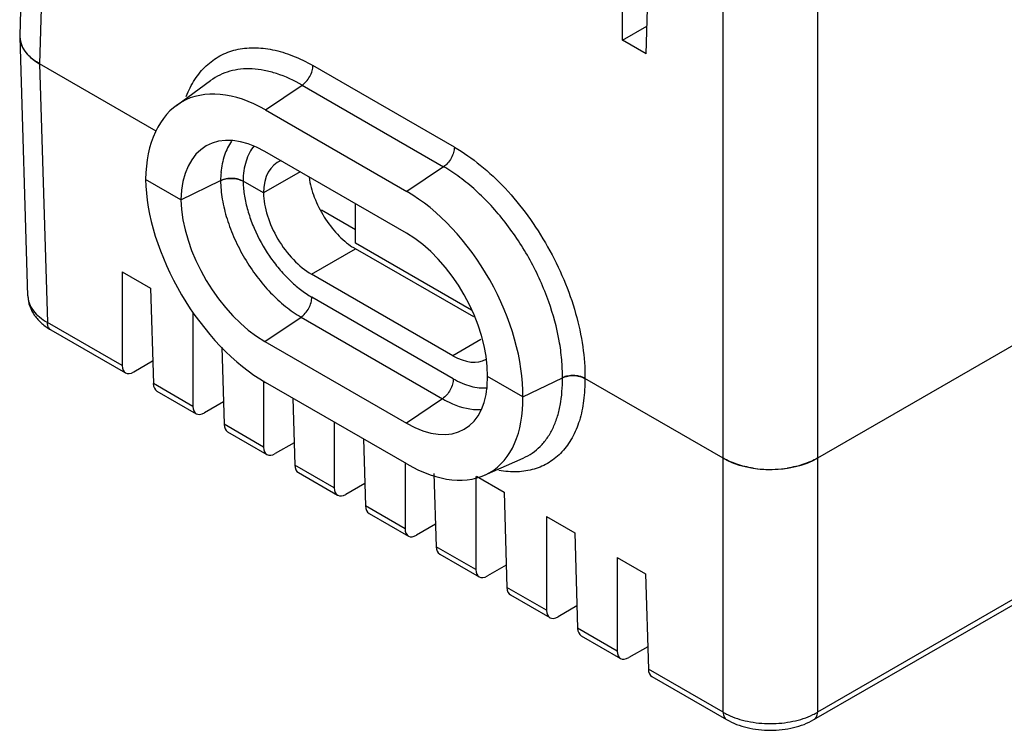
# Model space of a CAD drawing. Units: millimetres. Extents: x 10.3 to 80.1, y 29.1 to 97.1.
# Drawn here: x 10.3 to 39.9, y 29.1 to 50.5 of the extents above; entities that cross this region are included whole.
import ezdxf

# ---------------------------------------------------------------- set-up
doc = ezdxf.new("R2010")
doc.units = ezdxf.units.MM
doc.header["$LTSCALE"] = 8.20835
doc.layers.get('0').update_dxf_attribs({"linetype": 'CONTINUOUS'})

msp = doc.modelspace()

# ---------------------------------------------------------------- linework, layer by layer
at = {"color": 7, "linetype": 'CONTINUOUS'}
for p, q in [((10.33, 49.987), (10.922, 69.586)), ((11.518, 69.094), (10.915, 49.151)), ((79.505, 63.439), (34.25, 37.311)), ((28.4, 49.856), (28.4, 60.55)), ((29.107, 49.448), (29.417, 59.711)), ((31.422, 29.683), (31.422, 57.603)), ((34.25, 57.093), (34.25, 29.683)), ((28.4, 49.856), (29.132, 50.279)), ((10.564, 42.18), (10.33, 49.947)), ((29.107, 49.448), (28.4, 49.856)), ((10.915, 49.151), (11.15, 41.387)), ((14.411, 47.132), (10.915, 49.151)), ((23.36, 46.646), (19.116, 49.096)), ((15.021, 47.9), (16.046, 48.648)), ((17.695, 47.764), (18.794, 48.509)), ((18.794, 48.509), (23.037, 46.06)), ((17.695, 47.764), (21.937, 45.314)), ((21.919, 44.068), (17.676, 46.518)), ((18.733, 45.907), (17.633, 45.272)), ((23.037, 46.06), (21.937, 45.314)), ((15.158, 45.068), (14.097, 45.68)), ((15.158, 45.068), (16.345, 45.643)), ((17.633, 45.272), (17.019, 45.626)), ((20.391, 43.762), (20.391, 44.95)), ((20.391, 44.17), (19.378, 44.755)), ((23.874, 41.751), (20.391, 43.762)), ((19.072, 42.837), (20.391, 43.598)), ((23.939, 41.55), (20.391, 43.598)), ((13.393, 42.906), (14.242, 42.416)), ((13.393, 42.906), (13.393, 40.091)), ((23.314, 40.388), (19.072, 42.837)), ((14.242, 42.416), (14.329, 39.551)), ((23.325, 39.696), (19.082, 42.146)), ((15.515, 41.682), (15.515, 38.867)), ((13.393, 40.091), (11.15, 41.387)), ((17.676, 40.811), (18.76, 41.546)), ((18.76, 41.546), (23.002, 39.096)), ((11.253, 41.165), (13.493, 39.872)), ((17.676, 40.811), (21.919, 38.361)), ((24.157, 40.874), (23.314, 40.388)), ((16.38, 40.641), (16.45, 38.327)), ((14.308, 40.225), (13.741, 39.898)), ((17.636, 39.633), (17.636, 37.642)), ((21.937, 37.137), (17.695, 39.586)), ((25.411, 39.149), (24.35, 39.761)), ((25.411, 39.149), (26.598, 39.724)), ((31.421, 37.312), (27.273, 39.707)), ((15.515, 38.867), (14.329, 39.551)), ((14.436, 39.327), (15.614, 38.647)), ((16.43, 39.001), (15.862, 38.673)), ((18.51, 39.115), (18.571, 37.102)), ((23.002, 39.096), (21.919, 38.361)), ((19.757, 38.395), (19.757, 36.417)), ((17.636, 37.642), (16.45, 38.327)), ((16.558, 38.102), (17.735, 37.423)), ((20.632, 37.89), (20.693, 35.877)), ((18.551, 37.776), (17.984, 37.448)), ((24.265, 36.8), (25.426, 37.314)), ((19.757, 36.417), (18.571, 37.102)), ((21.879, 37.17), (21.879, 35.192)), ((18.679, 36.878), (19.857, 36.198)), ((22.747, 36.853), (22.814, 34.653)), ((24, 36.763), (24, 33.968)), ((24.027, 36.767), (24.849, 36.293)), ((20.672, 36.551), (20.105, 36.224)), ((24.849, 36.293), (24.935, 33.428)), ((21.879, 35.192), (20.693, 35.877)), ((20.8, 35.653), (21.978, 34.973)), ((26.121, 35.558), (26.97, 35.068)), ((26.121, 35.558), (26.121, 32.743)), ((22.794, 35.326), (22.226, 34.999)), ((26.97, 35.068), (27.057, 32.203)), ((24, 33.968), (22.814, 34.653)), ((22.922, 34.428), (24.099, 33.748)), ((28.243, 34.333), (29.091, 33.843)), ((28.243, 34.333), (28.243, 31.518)), ((24.915, 34.102), (24.348, 33.774)), ((29.091, 33.843), (29.178, 30.978)), ((26.121, 32.743), (24.935, 33.428)), ((25.043, 33.204), (26.221, 32.524)), ((40.37, 33.217), (34.25, 29.683)), ((27.036, 32.877), (26.469, 32.549)), ((34.146, 29.461), (40.262, 32.992)), ((28.243, 31.518), (27.057, 32.203)), ((27.164, 31.979), (28.342, 31.299)), ((29.158, 31.652), (28.59, 31.325)), ((31.422, 29.683), (29.178, 30.978)), ((29.286, 30.754), (31.525, 29.461))]:
    msp.add_line(p, q, dxfattribs=at)
for centre, radius, start, end in [((10.992, 49.967), 0.663, 178.4026, 181.7418), ((19.288, 45.606), 2.943, 174.4492, 179.2801), ((16.581, 45.156), 0.542, 113.8774, 115.8364), ((16.668, 44.877), 0.834, 79.8382, 88.6496), ((21.379, 45.307), 1.974, 237.1701, 239.9662), ((26.832, 39.24), 0.537, 114.3162, 115.8407), ((26.921, 38.955), 0.836, 80.3416, 88.6102), ((32.829, 40.335), 3.362, 261.2458, 266.2079), ((32.836, 40.379), 3.406, 266.1449, 278.7248), ((32.418, 31.395), 1.981, 239.8146, 244.2261), ((33.231, 31.438), 2.029, 295.8266, 300.1333)]:
    msp.add_arc(centre, radius, start, end, dxfattribs=at)
for centre, major_axis, ratio, start_param, end_param in [((12.33, 49.967), (2.001, 0), 0.577166, 3.124145, 3.926843), ((17.633, 43.646), (-2.433, 4.368), 0.587343, -0.776351, 0.795972), ((17.633, 43.635), (-1.703, 3.058), 0.587343, 5.506834, 7.076103), ((19.047, 44.456), (-0.973, 1.747), 0.587343, 6.197886, 7.077629), ((17.633, 43.633), (-2.564, 4.293), 0.567194, 0.775453, 2.347777), ((19.047, 44.456), (-1.026, 1.717), 0.567194, 0.776979, 2.347776), ((21.876, 41.196), (-2.433, 4.368), 0.587343, -2.348675, -0.776351), ((17.633, 43.644), (-1.795, 3.005), 0.567194, 0.778508, 2.347777), ((21.875, 41.185), (-1.703, 3.058), 0.587343, -2.345621, -0.776351), ((23.29, 42.006), (-1.026, 1.717), 0.567194, -3.93541, -3.15002), ((13.747, 40.303), (0.256, 0.429), 0.56719, -3.901123, -2.34778), ((21.875, 41.194), (-1.795, 3.005), 0.567194, -3.935409, -2.366139), ((14.682, 39.763), (0.243, 0.437), 0.587338, -3.918587, -3.15063), ((21.876, 41.184), (-2.564, 4.293), 0.567194, 2.347777, 3.9201), ((15.868, 39.078), (0.256, 0.429), 0.56719, -3.901123, -2.34778), ((16.803, 38.538), (0.243, 0.437), 0.587338, -3.918587, -3.15063), ((17.99, 37.853), (0.256, 0.429), 0.56719, -3.901123, -2.34778), ((32.836, 38.128), (2, 0), 0.577518, -2.35619, -0.785546), ((18.925, 37.313), (0.243, 0.437), 0.587338, -3.918587, -3.15063), ((20.111, 36.628), (0.256, 0.429), 0.56719, -3.901123, -2.34778), ((21.046, 36.089), (0.243, 0.437), 0.587338, -3.918587, -3.15063), ((22.232, 35.404), (0.256, 0.429), 0.56719, -3.901123, -2.34778), ((23.167, 34.864), (0.243, 0.437), 0.587338, -3.918587, -3.15063), ((24.354, 34.179), (0.256, 0.429), 0.56719, -3.901123, -2.34778), ((25.289, 33.639), (0.243, 0.437), 0.587338, -3.918587, -3.15063), ((26.475, 32.954), (0.256, 0.429), 0.56719, -3.901123, -2.34778), ((27.41, 32.414), (0.243, 0.437), 0.587338, -3.918587, -3.15063), ((28.596, 31.729), (0.256, 0.429), 0.56719, -3.901123, -2.34778), ((29.531, 31.19), (0.243, 0.437), 0.587338, -3.918587, -3.15063)]:
    msp.add_ellipse(centre, major_axis=major_axis, ratio=ratio, start_param=start_param, end_param=end_param, dxfattribs=at)
for points, knots in [([(10.397, 49.668), (10.377, 49.713), (10.344, 49.804), (10.331, 49.9), (10.33, 49.947)], [0, 0, 0, 0, 0.507973, 1, 1, 1, 1]), ([(10.915, 49.151), (10.856, 49.185), (10.744, 49.258), (10.556, 49.418), (10.445, 49.565), (10.397, 49.668)], [0, 0, 0, 0, 0.278309, 0.537692, 1, 1, 1, 1]), ([(15.316, 48.173), (15.384, 48.35), (15.549, 48.681), (15.893, 49.101), (16.316, 49.409), (16.807, 49.595), (17.349, 49.654), (17.927, 49.589), (18.528, 49.402), (18.92, 49.209), (19.116, 49.096)], [0, 0, 0, 0, 0.125617, 0.242756, 0.355306, 0.468096, 0.585903, 0.712489, 0.850254, 1, 1, 1, 1]), ([(18.794, 48.509), (18.838, 48.539), (18.924, 48.618), (19.027, 48.765), (19.096, 48.929), (19.116, 49.043), (19.117, 49.095)], [0, 0, 0, 0, 0.232421, 0.503216, 0.772204, 1, 1, 1, 1]), ([(18.794, 48.509), (18.551, 48.649), (18.177, 48.824), (17.663, 48.959), (17.3, 49.006), (16.951, 48.998), (16.623, 48.936), (16.317, 48.822), (16.132, 48.711), (16.046, 48.648)], [0, 0, 0, 0, 0.288911, 0.421576, 0.546736, 0.665408, 0.779178, 0.889968, 1, 1, 1, 1]), ([(16.673, 46.828), (16.584, 46.7), (16.439, 46.395), (16.376, 46.066), (16.358, 45.891)], [0, 0, 0, 0, 0.470647, 1, 1, 1, 1]), ([(17.349, 46.692), (17.296, 46.626), (17.201, 46.477), (17.1, 46.223), (17.038, 45.935), (17.022, 45.731), (17.02, 45.626)], [0, 0, 0, 0, 0.223051, 0.462514, 0.721455, 1, 1, 1, 1]), ([(23.359, 46.646), (23.358, 46.593), (23.339, 46.479), (23.27, 46.316), (23.167, 46.169), (23.081, 46.09), (23.037, 46.06)], [0, 0, 0, 0, 0.227794, 0.496781, 0.767578, 1, 1, 1, 1]), ([(23.36, 46.646), (23.632, 46.488), (24.17, 46.11), (24.907, 45.414), (25.584, 44.591), (26.174, 43.67), (26.657, 42.688), (27.013, 41.679), (27.23, 40.683), (27.278, 40.024), (27.273, 39.707)], [0, 0, 0, 0, 0.11394, 0.236801, 0.366137, 0.498925, 0.631863, 0.761635, 0.885183, 1, 1, 1, 1]), ([(26.19, 42.007), (26.038, 42.436), (25.756, 43.062), (25.287, 43.843), (24.769, 44.569), (24.181, 45.213), (23.537, 45.743), (23.204, 45.963), (23.037, 46.06)], [0, 0, 0, 0, 0.260605, 0.391964, 0.521946, 0.771653, 0.889054, 1, 1, 1, 1]), ([(16.345, 45.643), (16.395, 45.668), (16.509, 45.703), (16.687, 45.717), (16.863, 45.694), (16.972, 45.654), (17.019, 45.626)], [0, 0, 0, 0, 0.242393, 0.505153, 0.765139, 1, 1, 1, 1]), ([(16.345, 45.643), (16.347, 45.456), (16.387, 45.067), (16.531, 44.481), (16.758, 43.887), (17.057, 43.308), (17.42, 42.764), (17.83, 42.277), (18.275, 41.865), (18.597, 41.64), (18.76, 41.546)], [0, 0, 0, 0, 0.113626, 0.236517, 0.366058, 0.499146, 0.632353, 0.762243, 0.885679, 1, 1, 1, 1]), ([(16.688, 45.71), (16.63, 45.712), (16.519, 45.704), (16.411, 45.673), (16.362, 45.651)], [0, 0, 0, 0, 0.517576, 1, 1, 1, 1]), ([(17.019, 45.626), (16.99, 45.644), (16.923, 45.673), (16.852, 45.691), (16.815, 45.698)], [0, 0, 0, 0, 0.47788, 1, 1, 1, 1]), ([(17.02, 45.626), (17.021, 45.582), (17.029, 45.398), (17.054, 45.216), (17.081, 45.078)], [0, 0, 0, 0, 0.240153, 1, 1, 1, 1]), ([(18.999, 45.745), (19.028, 45.539), (19.143, 45.123), (19.434, 44.543), (19.822, 44.033), (20.141, 43.757), (20.308, 43.649)], [0, 0, 0, 0, 0.245607, 0.506524, 0.763949, 1, 1, 1, 1]), ([(17.081, 45.078), (17.109, 44.933), (17.185, 44.639), (17.404, 44.057), (17.712, 43.5), (18.091, 42.997), (18.402, 42.66), (18.73, 42.373), (18.964, 42.214), (19.082, 42.146)], [0, 0, 0, 0, 0.121847, 0.249293, 0.511562, 0.641731, 0.767895, 0.887954, 1, 1, 1, 1]), ([(10.564, 42.18), (10.568, 42.076), (10.607, 41.867), (10.757, 41.585), (10.978, 41.346), (11.157, 41.22), (11.253, 41.165)], [0, 0, 0, 0, 0.244286, 0.489948, 0.740243, 1, 1, 1, 1]), ([(10.564, 42.18), (10.566, 42.127), (10.582, 42.019), (10.623, 41.918), (10.648, 41.869)], [0, 0, 0, 0, 0.490483, 1, 1, 1, 1]), ([(18.76, 41.546), (18.807, 41.578), (18.895, 41.66), (18.997, 41.809), (19.065, 41.975), (19.083, 42.091), (19.082, 42.146)], [0, 0, 0, 0, 0.242943, 0.506226, 0.766215, 1, 1, 1, 1]), ([(26.598, 39.724), (26.601, 39.905), (26.587, 40.277), (26.483, 41.048), (26.325, 41.626), (26.19, 42.007)], [0, 0, 0, 0, 0.233329, 0.479071, 1, 1, 1, 1]), ([(10.648, 41.869), (10.673, 41.822), (10.749, 41.705), (10.915, 41.537), (11.067, 41.434), (11.15, 41.387)], [0, 0, 0, 0, 0.224797, 0.592278, 1, 1, 1, 1]), ([(11.217, 41.193), (11.195, 41.215), (11.16, 41.279), (11.15, 41.349), (11.15, 41.387)], [0, 0, 0, 0, 0.45754, 1, 1, 1, 1]), ([(11.253, 41.165), (11.244, 41.171), (11.231, 41.18), (11.22, 41.19), (11.217, 41.193)], [0, 0, 0, 0, 0.747158, 1, 1, 1, 1]), ([(23.325, 39.697), (23.326, 39.642), (23.307, 39.526), (23.239, 39.36), (23.138, 39.211), (23.049, 39.128), (23.002, 39.096)], [0, 0, 0, 0, 0.233682, 0.493538, 0.756951, 1, 1, 1, 1]), ([(23.325, 39.696), (23.412, 39.647), (23.585, 39.559), (23.921, 39.439), (24.184, 39.408), (24.348, 39.424)], [0, 0, 0, 0, 0.279715, 0.539599, 1, 1, 1, 1]), ([(27.273, 39.706), (27.276, 39.483), (27.256, 39.053), (27.131, 38.448), (26.913, 37.922), (26.607, 37.49), (26.216, 37.166), (25.753, 36.961), (25.233, 36.881), (24.875, 36.909), (24.692, 36.94)], [0, 0, 0, 0, 0.151799, 0.290761, 0.417614, 0.534891, 0.646634, 0.758054, 0.874436, 1, 1, 1, 1]), ([(25.426, 37.314), (25.52, 37.356), (25.701, 37.457), (25.942, 37.66), (26.149, 37.909), (26.319, 38.202), (26.45, 38.534), (26.576, 39.041), (26.603, 39.447), (26.598, 39.724)], [0, 0, 0, 0, 0.108584, 0.218059, 0.33086, 0.449054, 0.574313, 0.707702, 1, 1, 1, 1]), ([(26.598, 39.724), (26.649, 39.748), (26.762, 39.783), (26.941, 39.797), (27.116, 39.775), (27.226, 39.734), (27.273, 39.707)], [0, 0, 0, 0, 0.242431, 0.505232, 0.765215, 1, 1, 1, 1]), ([(26.941, 39.791), (26.883, 39.792), (26.77, 39.784), (26.66, 39.752), (26.611, 39.73)], [0, 0, 0, 0, 0.51814, 1, 1, 1, 1]), ([(27.273, 39.706), (27.242, 39.724), (27.173, 39.755), (27.1, 39.773), (27.061, 39.779)], [0, 0, 0, 0, 0.47748, 1, 1, 1, 1]), ([(23.002, 39.096), (23.099, 39.04), (23.455, 38.859), (23.863, 38.756), (24.151, 38.772)], [0, 0, 0, 0, 0.279321, 1, 1, 1, 1]), ([(32.318, 37.013), (32.154, 37.038), (31.845, 37.11), (31.552, 37.236), (31.421, 37.312)], [0, 0, 0, 0, 0.522621, 1, 1, 1, 1]), ([(34.25, 37.312), (34.119, 37.236), (33.826, 37.11), (33.516, 37.038), (33.353, 37.013)], [0, 0, 0, 0, 0.477372, 1, 1, 1, 1]), ([(31.422, 29.683), (31.422, 29.658), (31.426, 29.612), (31.446, 29.548), (31.479, 29.496), (31.509, 29.471), (31.525, 29.461)], [0, 0, 0, 0, 0.288568, 0.547769, 0.781285, 1, 1, 1, 1]), ([(31.556, 29.611), (31.746, 29.52), (32.168, 29.385), (32.836, 29.32), (33.503, 29.385), (33.926, 29.52), (34.115, 29.611)], [0, 0, 0, 0, 0.240147, 0.5, 0.759854, 1, 1, 1, 1]), ([(34.146, 29.461), (34.162, 29.471), (34.192, 29.496), (34.225, 29.548), (34.245, 29.612), (34.249, 29.658), (34.25, 29.683)], [0, 0, 0, 0, 0.218669, 0.45222, 0.711481, 1, 1, 1, 1]), ([(31.525, 29.461), (31.715, 29.352), (32.035, 29.232), (32.483, 29.154), (32.836, 29.134), (33.189, 29.154), (33.636, 29.232), (33.956, 29.352), (34.146, 29.461)], [0, 0, 0, 0, 0.241717, 0.369669, 0.500008, 0.630346, 0.758295, 1, 1, 1, 1])]:
    msp.add_open_spline(points, degree=3, knots=knots, dxfattribs=at)

doc.saveas('drawing.dxf')
